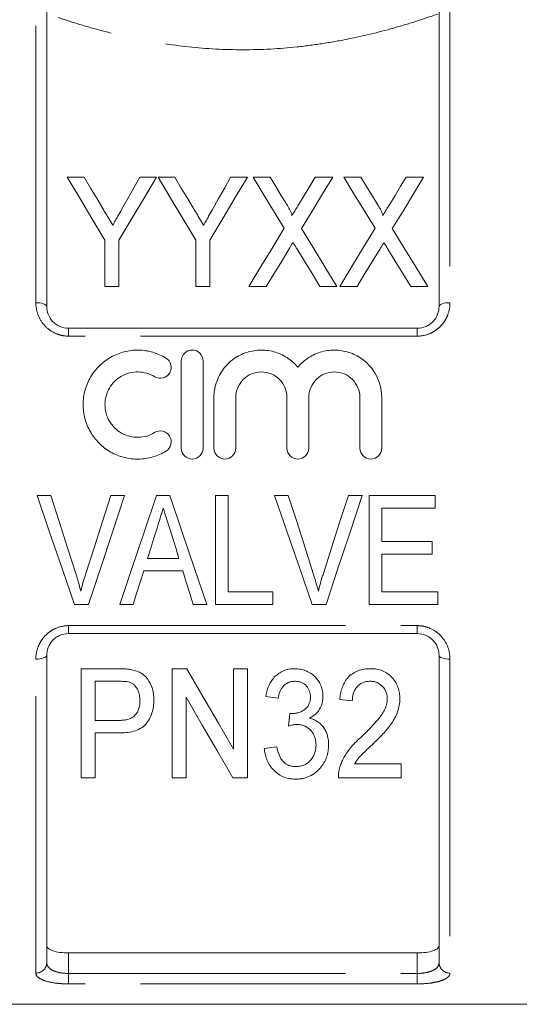
# Model space of a CAD drawing. Units: millimetres. Extents: x 163 to 244, y 99 to 256.
# Drawn here: x 179 to 190, y 184 to 206 of the extents above; entities that cross this region are included whole.
import ezdxf

# ---------------------------------------------------------------- set-up
doc = ezdxf.new("R2010")
doc.units = ezdxf.units.MM
doc.linetypes.add('PHANTOM', pattern=[12.7, 6.35, -1.27, 1.27, -1.27, 1.27, -1.27])

msp = doc.modelspace()

# ---------------------------------------------------------------- linework, layer by layer
at = {"color": 8, "linetype": 'PHANTOM', "lineweight": 0}
for p, q in [((178.909, 199.957), (178.909, 207.146)), ((188.409, 207.146), (188.409, 199.957)), ((179.659, 199.372), (179.659, 199.191)), ((187.659, 199.372), (187.659, 199.191)), ((187.659, 199.191), (179.659, 199.191)), ((179.659, 192.553), (187.659, 192.553)), ((179.659, 192.372), (179.659, 192.553)), ((187.659, 192.372), (187.659, 192.553)), ((178.909, 184.589), (178.909, 191.787)), ((188.409, 191.787), (188.409, 184.589)), ((179.659, 185.049), (179.659, 184.58)), ((187.659, 184.58), (187.659, 185.049)), ((179.659, 184.34), (179.659, 184.58)), ((179.659, 184.58), (187.659, 184.58)), ((187.659, 184.34), (187.659, 184.58)), ((187.659, 184.34), (179.659, 184.34))]:
    msp.add_line(p, q, dxfattribs=at)
at = {"color": 7, "linetype": 'Continuous', "lineweight": 15}
for p, q in [((179.159, 206.911), (179.159, 199.872)), ((188.159, 199.872), (188.159, 206.911)), ((180.015, 202.832), (179.629, 202.832)), ((181.681, 202.832), (181.295, 202.832)), ((182.098, 202.832), (181.713, 202.832)), ((183.764, 202.832), (183.378, 202.832)), ((184.282, 202.832), (183.892, 202.832)), ((185.719, 202.832), (185.319, 202.832)), ((186.365, 202.832), (185.976, 202.832)), ((187.802, 202.832), (187.402, 202.832)), ((180.495, 201.391), (180.495, 200.332)), ((180.815, 200.332), (180.815, 201.391)), ((182.578, 201.391), (182.578, 200.332)), ((182.899, 200.332), (182.899, 201.391)), ((180.495, 200.332), (180.815, 200.332)), ((182.578, 200.332), (182.899, 200.332)), ((183.796, 200.332), (184.196, 200.332)), ((185.426, 200.332), (185.815, 200.332)), ((185.879, 200.332), (186.28, 200.332)), ((187.509, 200.332), (187.899, 200.332)), ((179.659, 199.372), (187.659, 199.372)), ((182.245, 196.621), (182.245, 198.621)), ((182.745, 198.621), (182.745, 196.621)), ((182.995, 196.621), (182.995, 197.784)), ((183.495, 197.784), (183.495, 196.621)), ((184.669, 196.621), (184.669, 197.784)), ((185.169, 197.784), (185.169, 196.621)), ((186.343, 196.621), (186.343, 197.784)), ((186.843, 197.784), (186.843, 196.621)), ((179.252, 195.538), (178.937, 195.538)), ((180.945, 195.538), (180.63, 195.538)), ((181.983, 195.538), (181.681, 195.538)), ((183.322, 195.538), (183.034, 195.538)), ((183.034, 195.538), (183.034, 193.038)), ((183.322, 193.327), (183.322, 195.538)), ((184.7, 195.538), (184.385, 195.538)), ((186.394, 195.538), (186.079, 195.538)), ((188.066, 195.538), (186.559, 195.538)), ((186.559, 195.538), (186.559, 193.038)), ((188.066, 195.25), (188.066, 195.538)), ((186.848, 194.48), (186.848, 195.25)), ((186.848, 195.25), (188.066, 195.25)), ((188.002, 194.48), (186.848, 194.48)), ((188.002, 194.192), (188.002, 194.48)), ((186.848, 193.327), (186.848, 194.192)), ((186.848, 194.192), (188.002, 194.192)), ((182.192, 194.096), (181.472, 194.096)), ((181.383, 193.807), (182.281, 193.807)), ((184.348, 193.327), (183.322, 193.327)), ((184.348, 193.038), (184.348, 193.327)), ((188.13, 193.327), (186.848, 193.327)), ((188.13, 193.038), (188.13, 193.327)), ((179.797, 193.038), (180.119, 193.038)), ((180.835, 193.038), (181.143, 193.038)), ((182.521, 193.038), (182.829, 193.038)), ((183.034, 193.038), (184.348, 193.038)), ((185.245, 193.038), (185.567, 193.038)), ((186.559, 193.038), (188.13, 193.038)), ((187.659, 192.372), (179.659, 192.372)), ((179.159, 191.872), (179.159, 184.824)), ((188.159, 184.824), (188.159, 191.872)), ((180.775, 191.566), (179.951, 191.566)), ((179.951, 191.566), (179.951, 189.066)), ((182.373, 191.566), (182.034, 191.566)), ((182.034, 191.566), (182.034, 189.066)), ((183.445, 191.566), (183.445, 189.721)), ((183.765, 191.566), (183.445, 191.566)), ((183.765, 189.066), (183.765, 191.566)), ((180.272, 191.278), (180.802, 191.278)), ((180.272, 190.38), (180.272, 191.278)), ((182.355, 189.066), (182.355, 190.912)), ((184.182, 190.925), (184.47, 190.893)), ((185.881, 190.861), (186.169, 190.829)), ((180.808, 190.38), (180.272, 190.38)), ((180.272, 190.092), (180.819, 190.092)), ((180.272, 189.066), (180.272, 190.092)), ((184.438, 189.771), (184.15, 189.739)), ((187.291, 189.387), (186.221, 189.387)), ((187.291, 189.066), (187.291, 189.387)), ((179.951, 189.066), (180.272, 189.066)), ((182.034, 189.066), (182.355, 189.066)), ((183.427, 189.066), (183.765, 189.066)), ((185.849, 189.066), (187.291, 189.066)), ((179.659, 185.049), (187.659, 185.049)), ((174.859, 183.872), (192.459, 183.872))]:
    msp.add_line(p, q, dxfattribs=at)
at = {"color": 7, "linetype": 'Continuous', "lineweight": 15, "flags": 128}
for points in [[(179.629, 202.832), (179.908, 202.368), (180.197, 201.887), (180.495, 201.391)], [(180.466, 202.081), (180.313, 202.336), (180.163, 202.586), (180.015, 202.832)], [(180.815, 201.391), (181.113, 201.887), (181.402, 202.368), (181.681, 202.832)], [(181.295, 202.832), (181.159, 202.591), (181.02, 202.346), (180.878, 202.096)], [(181.713, 202.832), (181.991, 202.368), (182.28, 201.887), (182.578, 201.391)], [(182.55, 202.081), (182.396, 202.336), (182.246, 202.586), (182.098, 202.832)], [(182.899, 201.391), (183.197, 201.887), (183.485, 202.368), (183.764, 202.832)], [(183.378, 202.832), (183.242, 202.591), (183.103, 202.346), (182.962, 202.096)], [(183.892, 202.832), (184.124, 202.454), (184.363, 202.065), (184.608, 201.665)], [(184.679, 202.183), (184.545, 202.403), (184.412, 202.619), (184.282, 202.832)], [(185.319, 202.832), (185.194, 202.626), (185.066, 202.417), (184.936, 202.204)], [(185.003, 201.656), (185.248, 202.059), (185.487, 202.451), (185.719, 202.832)], [(185.976, 202.832), (186.207, 202.454), (186.446, 202.065), (186.691, 201.665)], [(186.763, 202.183), (186.628, 202.403), (186.495, 202.619), (186.365, 202.832)], [(187.402, 202.832), (187.277, 202.626), (187.149, 202.417), (187.02, 202.204)], [(187.086, 201.656), (187.332, 202.059), (187.571, 202.451), (187.802, 202.832)], [(184.608, 201.665), (184.343, 201.231), (184.073, 200.786), (183.796, 200.332)], [(185.815, 200.332), (185.539, 200.783), (185.268, 201.224), (185.003, 201.656)], [(186.691, 201.665), (186.427, 201.231), (186.156, 200.786), (185.879, 200.332)], [(187.899, 200.332), (187.622, 200.783), (187.351, 201.224), (187.086, 201.656)], [(184.196, 200.332), (184.374, 200.623), (184.549, 200.911), (184.723, 201.195)], [(184.895, 201.197), (185.069, 200.913), (185.246, 200.624), (185.426, 200.332)], [(186.28, 200.332), (186.457, 200.623), (186.633, 200.911), (186.806, 201.195)], [(186.978, 201.197), (187.153, 200.913), (187.33, 200.624), (187.509, 200.332)], [(178.937, 195.538), (179.226, 194.698), (179.513, 193.863), (179.797, 193.038)], [(179.825, 193.746), (179.635, 194.34), (179.444, 194.938), (179.252, 195.538)], [(180.63, 195.538), (180.438, 194.938), (180.246, 194.34), (180.056, 193.746)], [(180.119, 193.038), (180.391, 193.863), (180.667, 194.698), (180.945, 195.538)], [(181.681, 195.538), (181.396, 194.698), (181.114, 193.863), (180.835, 193.038)], [(182.829, 193.038), (182.55, 193.863), (182.268, 194.698), (181.983, 195.538)], [(184.385, 195.538), (184.675, 194.698), (184.962, 193.863), (185.245, 193.038)], [(185.274, 193.746), (185.084, 194.34), (184.893, 194.938), (184.7, 195.538)], [(186.079, 195.538), (185.886, 194.938), (185.695, 194.34), (185.504, 193.746)], [(185.567, 193.038), (185.84, 193.863), (186.116, 194.698), (186.394, 195.538)], [(181.472, 194.096), (181.544, 194.327), (181.616, 194.558), (181.689, 194.79)], [(181.989, 194.746), (182.057, 194.529), (182.125, 194.312), (182.192, 194.096)], [(181.143, 193.038), (181.222, 193.293), (181.302, 193.55), (181.383, 193.807)], [(182.281, 193.807), (182.361, 193.55), (182.441, 193.293), (182.521, 193.038)], [(183.445, 189.721), (183.099, 190.316), (182.741, 190.932), (182.373, 191.566)], [(182.355, 190.912), (182.726, 190.274), (183.083, 189.658), (183.427, 189.066)], [(184.735, 190.541), (184.72, 190.396), (184.705, 190.252)]]:
    msp.add_lwpolyline(points, dxfattribs=at)
at = {"color": 8, "linetype": 'PHANTOM', "lineweight": 0, "flags": 128}
for points in [[(179.159, 199.872), (179.155, 199.888), (179.14, 199.904), (179.117, 199.919), (179.086, 199.932), (179.048, 199.943), (179.005, 199.951), (178.958, 199.955), (178.909, 199.957)], [(188.159, 199.872), (188.164, 199.888), (188.178, 199.904), (188.201, 199.919), (188.233, 199.932), (188.27, 199.943), (188.314, 199.951), (188.361, 199.955), (188.409, 199.957)], [(178.909, 191.787), (178.958, 191.788), (179.005, 191.793), (179.048, 191.801), (179.086, 191.812), (179.117, 191.825), (179.14, 191.839), (179.155, 191.855), (179.159, 191.872)], [(188.159, 191.872), (188.164, 191.855), (188.178, 191.839), (188.201, 191.825), (188.233, 191.812), (188.27, 191.801), (188.314, 191.793), (188.361, 191.788), (188.409, 191.787)]]:
    msp.add_lwpolyline(points, dxfattribs=at)
at = {"color": 8, "linetype": 'PHANTOM', "lineweight": 0}
for centre, start, end in [((178.917, 184.831), 268.2911, 358.1824), ((188.402, 184.831), 181.8176, 271.7089)]:
    msp.add_arc(centre, 0.243, start, end, dxfattribs=at)
for points, knots in [([(188.128, 206.575), (187.982, 206.524), (187.83, 206.472), (187.512, 206.37), (187.345, 206.319), (186.832, 206.173), (186.471, 206.083), (185.902, 205.967), (185.707, 205.932), (185.307, 205.87), (185.105, 205.843), (184.496, 205.779), (184.084, 205.756), (183.246, 205.756), (182.822, 205.779), (182.007, 205.865), (181.612, 205.928), (181.039, 206.044), (180.851, 206.086), (180.487, 206.176), (180.311, 206.223), (179.971, 206.32), (179.807, 206.37), (179.49, 206.472), (179.336, 206.524), (179.191, 206.575)], [0, 0, 0, 0, 0.0625, 0.0625, 0.125, 0.125, 0.25, 0.25, 0.3125, 0.3125, 0.375, 0.375, 0.5, 0.5, 0.625, 0.625, 0.75, 0.75, 0.8125, 0.8125, 0.875, 0.875, 0.9375, 0.9375, 1, 1, 1, 1]), ([(179.659, 199.191), (179.608, 199.191), (179.557, 199.196), (179.458, 199.217), (179.409, 199.233), (179.27, 199.294), (179.187, 199.354), (179.051, 199.498), (178.998, 199.583), (178.927, 199.764), (178.909, 199.86), (178.909, 199.957)], [0, 0, 0, 0, 0.125, 0.125, 0.25, 0.25, 0.5, 0.5, 0.75, 0.75, 1, 1, 1, 1]), ([(188.409, 199.957), (188.409, 199.86), (188.392, 199.765), (188.339, 199.629), (188.317, 199.585), (188.265, 199.502), (188.234, 199.463), (188.166, 199.39), (188.129, 199.357), (188.047, 199.299), (188.003, 199.274), (187.864, 199.213), (187.762, 199.191), (187.659, 199.191)], [0, 0, 0, 0, 0.25, 0.25, 0.375, 0.375, 0.5, 0.5, 0.625, 0.625, 0.75, 0.75, 1, 1, 1, 1]), ([(178.909, 191.787), (178.909, 191.883), (178.927, 191.978), (178.98, 192.115), (179.002, 192.159), (179.054, 192.241), (179.084, 192.281), (179.153, 192.354), (179.19, 192.386), (179.272, 192.444), (179.316, 192.47), (179.455, 192.531), (179.556, 192.553), (179.659, 192.553)], [0, 0, 0, 0, 0.25, 0.25, 0.375, 0.375, 0.5, 0.5, 0.625, 0.625, 0.75, 0.75, 1, 1, 1, 1]), ([(187.659, 192.553), (187.711, 192.553), (187.761, 192.547), (187.86, 192.527), (187.909, 192.511), (188.048, 192.45), (188.132, 192.39), (188.268, 192.246), (188.321, 192.161), (188.391, 191.98), (188.409, 191.883), (188.409, 191.787)], [0, 0, 0, 0, 0.125, 0.125, 0.25, 0.25, 0.5, 0.5, 0.75, 0.75, 1, 1, 1, 1]), ([(179.159, 184.824), (179.159, 184.79), (179.171, 184.758), (179.216, 184.7), (179.251, 184.673), (179.34, 184.629), (179.396, 184.611), (179.521, 184.587), (179.589, 184.58), (179.659, 184.58)], [0, 0, 0, 0, 0.25, 0.25, 0.5, 0.5, 0.75, 0.75, 1, 1, 1, 1]), ([(187.659, 184.58), (187.729, 184.58), (187.798, 184.587), (187.892, 184.605), (187.922, 184.612), (187.976, 184.63), (188.001, 184.64), (188.069, 184.673), (188.103, 184.7), (188.148, 184.759), (188.159, 184.79), (188.159, 184.824)], [0, 0, 0, 0, 0.25, 0.25, 0.375, 0.375, 0.5, 0.5, 0.75, 0.75, 1, 1, 1, 1]), ([(179.659, 184.34), (179.608, 184.34), (179.557, 184.342), (179.458, 184.348), (179.409, 184.352), (179.27, 184.37), (179.187, 184.388), (179.051, 184.433), (178.998, 184.46), (178.927, 184.52), (178.909, 184.554), (178.909, 184.589)], [0, 0, 0, 0, 0.125, 0.125, 0.25, 0.25, 0.5, 0.5, 0.75, 0.75, 1, 1, 1, 1]), ([(188.409, 184.589), (188.409, 184.554), (188.392, 184.521), (188.339, 184.475), (188.317, 184.461), (188.265, 184.434), (188.234, 184.422), (188.166, 184.399), (188.129, 184.389), (188.047, 184.372), (188.003, 184.364), (187.864, 184.346), (187.762, 184.34), (187.659, 184.34)], [0, 0, 0, 0, 0.25, 0.25, 0.375, 0.375, 0.5, 0.5, 0.625, 0.625, 0.75, 0.75, 1, 1, 1, 1])]:
    msp.add_open_spline(points, degree=3, knots=knots, dxfattribs=at)
at = {"color": 7, "linetype": 'Continuous', "lineweight": 15}
for points, knots in [([(180.674, 201.735), (180.643, 201.786), (180.613, 201.837), (180.582, 201.888), (180.563, 201.921), (180.543, 201.953), (180.524, 201.985), (180.505, 202.017), (180.485, 202.049), (180.466, 202.081)], [0, 0, 0, 0, 0.0004036815, 0.0004036815, 0.0004036815, 0.0006600053, 0.0006600053, 0.0006600053, 0.0009163508, 0.0009163508, 0.0009163508, 0.0009163508]), ([(180.878, 202.096), (180.849, 202.044), (180.819, 201.991), (180.79, 201.938), (180.771, 201.905), (180.751, 201.871), (180.732, 201.837), (180.713, 201.803), (180.693, 201.769), (180.674, 201.735)], [0, 0, 0, 0, 0.0004149335, 0.0004149335, 0.0004149335, 0.000680161, 0.000680161, 0.000680161, 0.0009454242, 0.0009454242, 0.0009454242, 0.0009454242]), ([(182.757, 201.735), (182.727, 201.786), (182.696, 201.837), (182.665, 201.888), (182.646, 201.921), (182.627, 201.953), (182.607, 201.985), (182.588, 202.017), (182.569, 202.049), (182.55, 202.081)], [0, 0, 0, 0, 0.0004036815, 0.0004036815, 0.0004036815, 0.0006600053, 0.0006600053, 0.0006600053, 0.0009163508, 0.0009163508, 0.0009163508, 0.0009163508]), ([(182.962, 202.096), (182.932, 202.044), (182.903, 201.991), (182.873, 201.938), (182.854, 201.905), (182.835, 201.871), (182.815, 201.837), (182.796, 201.803), (182.777, 201.769), (182.757, 201.735)], [0, 0, 0, 0, 0.0004149335, 0.0004149335, 0.0004149335, 0.000680161, 0.000680161, 0.000680161, 0.0009454242, 0.0009454242, 0.0009454242, 0.0009454242]), ([(184.782, 201.95), (184.789, 201.97), (184.78, 201.992), (184.764, 202.031), (184.755, 202.051), (184.724, 202.108), (184.702, 202.146), (184.679, 202.183)], [0, 0, 0, 0, 0.25, 0.25, 0.5, 0.5, 1, 1, 1, 1]), ([(184.936, 202.204), (184.914, 202.167), (184.892, 202.13), (184.869, 202.093), (184.855, 202.069), (184.84, 202.046), (184.825, 202.022), (184.81, 201.998), (184.796, 201.974), (184.782, 201.95)], [0, 0, 0, 0, 0.0002973657, 0.0002973657, 0.0002973657, 0.0004888843, 0.0004888843, 0.0004888843, 0.0006804129, 0.0006804129, 0.0006804129, 0.0006804129]), ([(186.865, 201.95), (186.872, 201.97), (186.863, 201.992), (186.848, 202.031), (186.838, 202.051), (186.808, 202.108), (186.785, 202.146), (186.763, 202.183)], [0, 0, 0, 0, 0.25, 0.25, 0.5, 0.5, 1, 1, 1, 1]), ([(187.02, 202.204), (186.997, 202.167), (186.975, 202.13), (186.952, 202.093), (186.938, 202.069), (186.923, 202.046), (186.908, 202.022), (186.894, 201.998), (186.879, 201.974), (186.865, 201.95)], [0, 0, 0, 0, 0.0002973657, 0.0002973657, 0.0002973657, 0.0004888843, 0.0004888843, 0.0004888843, 0.0006804129, 0.0006804129, 0.0006804129, 0.0006804129]), ([(184.723, 201.195), (184.73, 201.207), (184.737, 201.219), (184.744, 201.231), (184.755, 201.249), (184.766, 201.266), (184.776, 201.284), (184.787, 201.302), (184.798, 201.319), (184.809, 201.337)], [0, 0, 0, 0, 0.0000912866, 0.0000912866, 0.0000912866, 0.00022822, 0.00022822, 0.00022822, 0.0003651569, 0.0003651569, 0.0003651569, 0.0003651569]), ([(184.809, 201.337), (184.823, 201.314), (184.838, 201.291), (184.852, 201.267), (184.859, 201.256), (184.866, 201.244), (184.874, 201.232), (184.881, 201.221), (184.888, 201.209), (184.895, 201.197)], [0, 0, 0, 0, 0.0001805758, 0.0001805758, 0.0001805758, 0.0002708699, 0.0002708699, 0.0002708699, 0.0003611656, 0.0003611656, 0.0003611656, 0.0003611656]), ([(186.806, 201.195), (186.813, 201.207), (186.82, 201.219), (186.827, 201.231), (186.838, 201.249), (186.849, 201.266), (186.86, 201.284), (186.87, 201.302), (186.881, 201.319), (186.892, 201.337)], [0, 0, 0, 0, 0.0000912866, 0.0000912866, 0.0000912866, 0.00022822, 0.00022822, 0.00022822, 0.0003651569, 0.0003651569, 0.0003651569, 0.0003651569]), ([(186.892, 201.337), (186.907, 201.314), (186.921, 201.291), (186.935, 201.267), (186.943, 201.256), (186.95, 201.244), (186.957, 201.232), (186.964, 201.221), (186.971, 201.209), (186.978, 201.197)], [0, 0, 0, 0, 0.0001805758, 0.0001805758, 0.0001805758, 0.0002708699, 0.0002708699, 0.0002708699, 0.0003611656, 0.0003611656, 0.0003611656, 0.0003611656]), ([(179.159, 199.872), (179.159, 199.811), (179.171, 199.749), (179.216, 199.632), (179.251, 199.577), (179.34, 199.481), (179.396, 199.441), (179.521, 199.387), (179.589, 199.372), (179.659, 199.372)], [0, 0, 0, 0, 0.25, 0.25, 0.5, 0.5, 0.75, 0.75, 1, 1, 1, 1]), ([(187.659, 199.372), (187.729, 199.372), (187.798, 199.387), (187.892, 199.428), (187.922, 199.445), (187.976, 199.484), (188.001, 199.505), (188.069, 199.577), (188.103, 199.632), (188.148, 199.75), (188.159, 199.811), (188.159, 199.872)], [0, 0, 0, 0, 0.25, 0.25, 0.375, 0.375, 0.5, 0.5, 0.75, 0.75, 1, 1, 1, 1]), ([(184.919, 198.477), (184.954, 198.519), (184.993, 198.559), (185.075, 198.633), (185.12, 198.667), (185.213, 198.727), (185.261, 198.753), (185.363, 198.798), (185.416, 198.817), (185.578, 198.862), (185.689, 198.874), (185.914, 198.865), (186.023, 198.843), (186.235, 198.766), (186.332, 198.713), (186.508, 198.576), (186.584, 198.497), (186.774, 198.225), (186.843, 198.007), (186.843, 197.784)], [0, 0, 0, 0, 0.0625, 0.0625, 0.125, 0.125, 0.1875, 0.1875, 0.25, 0.25, 0.375, 0.375, 0.5, 0.5, 0.625, 0.625, 0.75, 0.75, 1, 1, 1, 1]), ([(181.895, 196.553), (181.8, 196.495), (181.699, 196.451), (181.486, 196.389), (181.375, 196.373), (181.154, 196.369), (181.041, 196.382), (180.827, 196.437), (180.723, 196.479), (180.53, 196.589), (180.442, 196.656), (180.284, 196.813), (180.217, 196.901), (180.106, 197.092), (180.064, 197.196), (180.008, 197.408), (179.994, 197.519), (179.995, 197.738), (180.01, 197.847), (180.069, 198.059), (180.111, 198.159), (180.222, 198.348), (180.29, 198.435), (180.445, 198.588), (180.535, 198.655), (180.726, 198.763), (180.83, 198.805), (181.044, 198.859), (181.154, 198.872), (181.378, 198.869), (181.487, 198.852), (181.7, 198.79), (181.802, 198.745), (181.895, 198.688)], [0, 0, 0, 0, 0.0625, 0.0625, 0.125, 0.125, 0.1875, 0.1875, 0.25, 0.25, 0.3125, 0.3125, 0.375, 0.375, 0.4375, 0.4375, 0.5, 0.5, 0.5625, 0.5625, 0.625, 0.625, 0.6875, 0.6875, 0.75, 0.75, 0.8125, 0.8125, 0.875, 0.875, 0.9375, 0.9375, 1, 1, 1, 1]), ([(181.895, 198.688), (181.951, 198.654), (181.992, 198.597), (182.024, 198.471), (182.013, 198.402), (181.947, 198.291), (181.891, 198.248), (181.762, 198.216), (181.691, 198.227), (181.635, 198.261)], [0, 0, 0, 0, 0.25, 0.25, 0.5, 0.5, 0.75, 0.75, 1, 1, 1, 1]), ([(182.245, 198.621), (182.245, 198.685), (182.272, 198.75), (182.363, 198.842), (182.428, 198.871), (182.562, 198.871), (182.627, 198.843), (182.719, 198.75), (182.745, 198.686), (182.745, 198.621)], [0, 0, 0, 0, 0.25, 0.25, 0.5, 0.5, 0.75, 0.75, 1, 1, 1, 1]), ([(182.995, 197.784), (182.995, 197.839), (183, 197.894), (183.016, 198.003), (183.029, 198.057), (183.078, 198.215), (183.127, 198.314), (183.254, 198.496), (183.329, 198.576), (183.506, 198.712), (183.603, 198.766), (183.813, 198.843), (183.924, 198.865), (184.092, 198.872), (184.148, 198.87), (184.259, 198.858), (184.314, 198.847), (184.422, 198.818), (184.475, 198.799), (184.577, 198.753), (184.625, 198.727), (184.719, 198.667), (184.763, 198.633), (184.846, 198.559), (184.884, 198.52), (184.919, 198.477)], [0, 0, 0, 0, 0.0625, 0.0625, 0.125, 0.125, 0.25, 0.25, 0.375, 0.375, 0.5, 0.5, 0.625, 0.625, 0.6875, 0.6875, 0.75, 0.75, 0.8125, 0.8125, 0.875, 0.875, 0.9375, 0.9375, 1, 1, 1, 1]), ([(181.635, 198.261), (181.578, 198.296), (181.518, 198.322), (181.39, 198.359), (181.323, 198.369), (181.191, 198.372), (181.124, 198.364), (180.995, 198.331), (180.933, 198.306), (180.76, 198.208), (180.664, 198.113), (180.564, 197.943), (180.538, 197.881), (180.504, 197.755), (180.495, 197.689), (180.494, 197.492), (180.529, 197.36), (180.628, 197.188), (180.669, 197.135), (180.763, 197.042), (180.817, 197.001), (180.932, 196.936), (180.995, 196.91), (181.124, 196.877), (181.189, 196.87), (181.324, 196.872), (181.389, 196.882), (181.517, 196.919), (181.579, 196.946), (181.635, 196.98)], [0, 0, 0, 0, 0.0625, 0.0625, 0.125, 0.125, 0.1875, 0.1875, 0.25, 0.25, 0.375, 0.375, 0.4375, 0.4375, 0.5, 0.5, 0.625, 0.625, 0.6875, 0.6875, 0.75, 0.75, 0.8125, 0.8125, 0.875, 0.875, 0.9375, 0.9375, 1, 1, 1, 1]), ([(184.669, 197.784), (184.669, 197.861), (184.654, 197.936), (184.596, 198.078), (184.553, 198.143), (184.445, 198.252), (184.38, 198.296), (184.238, 198.355), (184.16, 198.371), (184.006, 198.371), (183.928, 198.355), (183.785, 198.296), (183.721, 198.252), (183.611, 198.142), (183.569, 198.078), (183.511, 197.936), (183.495, 197.86), (183.495, 197.784)], [0, 0, 0, 0, 0.125, 0.125, 0.25, 0.25, 0.375, 0.375, 0.5, 0.5, 0.625, 0.625, 0.75, 0.75, 0.875, 0.875, 1, 1, 1, 1]), ([(186.343, 197.784), (186.343, 197.861), (186.328, 197.936), (186.27, 198.078), (186.227, 198.143), (186.119, 198.252), (186.054, 198.296), (185.912, 198.355), (185.834, 198.371), (185.68, 198.371), (185.602, 198.355), (185.459, 198.296), (185.395, 198.252), (185.285, 198.142), (185.243, 198.078), (185.184, 197.936), (185.169, 197.86), (185.169, 197.784)], [0, 0, 0, 0, 0.125, 0.125, 0.25, 0.25, 0.375, 0.375, 0.5, 0.5, 0.625, 0.625, 0.75, 0.75, 0.875, 0.875, 1, 1, 1, 1]), ([(181.635, 196.98), (181.691, 197.014), (181.761, 197.025), (181.888, 196.994), (181.944, 196.953), (182.013, 196.841), (182.024, 196.771), (181.993, 196.645), (181.952, 196.588), (181.895, 196.553)], [0, 0, 0, 0, 0.25, 0.25, 0.5, 0.5, 0.75, 0.75, 1, 1, 1, 1]), ([(182.745, 196.621), (182.745, 196.555), (182.718, 196.49), (182.626, 196.398), (182.561, 196.371), (182.43, 196.371), (182.365, 196.397), (182.272, 196.491), (182.245, 196.555), (182.245, 196.621)], [0, 0, 0, 0, 0.25, 0.25, 0.5, 0.5, 0.75, 0.75, 1, 1, 1, 1]), ([(183.495, 196.621), (183.495, 196.555), (183.468, 196.49), (183.376, 196.398), (183.311, 196.371), (183.18, 196.371), (183.115, 196.397), (183.022, 196.491), (182.995, 196.555), (182.995, 196.621)], [0, 0, 0, 0, 0.25, 0.25, 0.5, 0.5, 0.75, 0.75, 1, 1, 1, 1]), ([(185.169, 196.621), (185.169, 196.555), (185.142, 196.49), (185.05, 196.398), (184.985, 196.371), (184.854, 196.371), (184.789, 196.397), (184.696, 196.491), (184.669, 196.555), (184.669, 196.621)], [0, 0, 0, 0, 0.25, 0.25, 0.5, 0.5, 0.75, 0.75, 1, 1, 1, 1]), ([(186.843, 196.621), (186.843, 196.555), (186.816, 196.49), (186.724, 196.398), (186.659, 196.371), (186.528, 196.371), (186.463, 196.397), (186.37, 196.491), (186.343, 196.555), (186.343, 196.621)], [0, 0, 0, 0, 0.25, 0.25, 0.5, 0.5, 0.75, 0.75, 1, 1, 1, 1]), ([(181.689, 194.79), (181.713, 194.866), (181.737, 194.943), (181.76, 195.019), (181.772, 195.058), (181.784, 195.096), (181.796, 195.134), (181.808, 195.173), (181.82, 195.211), (181.832, 195.25)], [0, 0, 0, 0, 0.0004825807, 0.0004825807, 0.0004825807, 0.0007239372, 0.0007239372, 0.0007239372, 0.0009653141, 0.0009653141, 0.0009653141, 0.0009653141]), ([(181.832, 195.25), (181.845, 195.208), (181.858, 195.166), (181.871, 195.124), (181.89, 195.061), (181.91, 194.998), (181.93, 194.935), (181.95, 194.872), (181.969, 194.809), (181.989, 194.746)], [0, 0, 0, 0, 0.00026424, 0.00026424, 0.00026424, 0.000660693, 0.000660693, 0.000660693, 0.001057238, 0.001057238, 0.001057238, 0.001057238]), ([(179.941, 193.343), (179.924, 193.41), (179.906, 193.478), (179.887, 193.545), (179.877, 193.579), (179.867, 193.612), (179.857, 193.646), (179.846, 193.679), (179.836, 193.713), (179.825, 193.746)], [0, 0, 0, 0, 0.0004271961, 0.0004271961, 0.0004271961, 0.0006410326, 0.0006410326, 0.0006410326, 0.0008549124, 0.0008549124, 0.0008549124, 0.0008549124]), ([(180.056, 193.746), (180.045, 193.713), (180.034, 193.679), (180.024, 193.646), (180.009, 193.596), (179.994, 193.545), (179.98, 193.495), (179.967, 193.444), (179.954, 193.393), (179.941, 193.343)], [0, 0, 0, 0, 0.0002134524, 0.0002134524, 0.0002134524, 0.0005338443, 0.0005338443, 0.0005338443, 0.0008545466, 0.0008545466, 0.0008545466, 0.0008545466]), ([(185.39, 193.343), (185.373, 193.41), (185.355, 193.478), (185.335, 193.545), (185.326, 193.579), (185.316, 193.612), (185.305, 193.646), (185.295, 193.679), (185.284, 193.713), (185.274, 193.746)], [0, 0, 0, 0, 0.0004271961, 0.0004271961, 0.0004271961, 0.0006410326, 0.0006410326, 0.0006410326, 0.0008549124, 0.0008549124, 0.0008549124, 0.0008549124]), ([(185.504, 193.746), (185.494, 193.713), (185.483, 193.679), (185.473, 193.646), (185.457, 193.596), (185.443, 193.545), (185.429, 193.495), (185.415, 193.444), (185.402, 193.393), (185.39, 193.343)], [0, 0, 0, 0, 0.0002134524, 0.0002134524, 0.0002134524, 0.0005338443, 0.0005338443, 0.0005338443, 0.0008545466, 0.0008545466, 0.0008545466, 0.0008545466]), ([(179.659, 192.372), (179.589, 192.372), (179.52, 192.357), (179.427, 192.316), (179.397, 192.299), (179.342, 192.26), (179.318, 192.238), (179.25, 192.167), (179.216, 192.112), (179.17, 191.994), (179.159, 191.933), (179.159, 191.872)], [0, 0, 0, 0, 0.25, 0.25, 0.375, 0.375, 0.5, 0.5, 0.75, 0.75, 1, 1, 1, 1]), ([(188.159, 191.872), (188.159, 191.933), (188.148, 191.995), (188.103, 192.111), (188.068, 192.167), (187.978, 192.262), (187.923, 192.302), (187.798, 192.357), (187.729, 192.372), (187.659, 192.372)], [0, 0, 0, 0, 0.25, 0.25, 0.5, 0.5, 0.75, 0.75, 1, 1, 1, 1]), ([(181.107, 191.543), (181.08, 191.548), (181.052, 191.553), (180.997, 191.559), (180.969, 191.56), (180.886, 191.565), (180.831, 191.566), (180.775, 191.566)], [0, 0, 0, 0, 0.25, 0.25, 0.5, 0.5, 1, 1, 1, 1]), ([(181.618, 190.848), (181.617, 190.885), (181.616, 190.923), (181.607, 190.997), (181.6, 191.034), (181.572, 191.143), (181.543, 191.216), (181.462, 191.349), (181.407, 191.41), (181.304, 191.477), (181.266, 191.495), (181.189, 191.524), (181.148, 191.534), (181.107, 191.543)], [0, 0, 0, 0, 0.125, 0.125, 0.25, 0.25, 0.5, 0.5, 0.75, 0.75, 0.875, 0.875, 1, 1, 1, 1]), ([(184.848, 191.566), (184.826, 191.566), (184.803, 191.566), (184.759, 191.562), (184.738, 191.559), (184.673, 191.547), (184.629, 191.534), (184.549, 191.5), (184.511, 191.48), (184.441, 191.429), (184.408, 191.4), (184.351, 191.338), (184.325, 191.304), (184.281, 191.233), (184.263, 191.197), (184.215, 191.084), (184.196, 191.005), (184.182, 190.925)], [0, 0, 0, 0, 0.0625, 0.0625, 0.125, 0.125, 0.25, 0.25, 0.375, 0.375, 0.5, 0.5, 0.625, 0.625, 0.75, 0.75, 1, 1, 1, 1]), ([(185.496, 190.931), (185.495, 190.971), (185.493, 191.011), (185.478, 191.089), (185.467, 191.127), (185.423, 191.242), (185.38, 191.314), (185.291, 191.405), (185.258, 191.432), (185.186, 191.479), (185.147, 191.5), (185.067, 191.533), (185.025, 191.546), (184.937, 191.562), (184.893, 191.565), (184.848, 191.566)], [0, 0, 0, 0, 0.125, 0.125, 0.25, 0.25, 0.5, 0.5, 0.625, 0.625, 0.75, 0.75, 0.875, 0.875, 1, 1, 1, 1]), ([(186.584, 191.566), (186.535, 191.565), (186.486, 191.563), (186.391, 191.547), (186.344, 191.536), (186.253, 191.501), (186.211, 191.478), (186.132, 191.425), (186.097, 191.393), (186.035, 191.324), (186.008, 191.285), (185.964, 191.206), (185.947, 191.164), (185.918, 191.08), (185.906, 191.036), (185.89, 190.949), (185.885, 190.905), (185.881, 190.861)], [0, 0, 0, 0, 0.125, 0.125, 0.25, 0.25, 0.375, 0.375, 0.5, 0.5, 0.625, 0.625, 0.75, 0.75, 0.875, 0.875, 1, 1, 1, 1]), ([(187.259, 190.876), (187.258, 190.919), (187.256, 190.962), (187.243, 191.046), (187.234, 191.088), (187.205, 191.17), (187.187, 191.211), (187.143, 191.287), (187.116, 191.324), (187.056, 191.392), (187.023, 191.423), (186.947, 191.476), (186.906, 191.499), (186.819, 191.534), (186.773, 191.547), (186.679, 191.563), (186.632, 191.565), (186.584, 191.566)], [0, 0, 0, 0, 0.125, 0.125, 0.25, 0.25, 0.375, 0.375, 0.5, 0.5, 0.625, 0.625, 0.75, 0.75, 0.875, 0.875, 1, 1, 1, 1]), ([(180.802, 191.278), (180.845, 191.277), (180.888, 191.277), (180.953, 191.273), (180.974, 191.272), (181.017, 191.266), (181.038, 191.261), (181.058, 191.256)], [0, 0, 0, 0, 0.5, 0.5, 0.75, 0.75, 1, 1, 1, 1]), ([(181.058, 191.256), (181.08, 191.248), (181.101, 191.239), (181.138, 191.216), (181.156, 191.201), (181.203, 191.155), (181.227, 191.119), (181.265, 191.042), (181.277, 191.002), (181.294, 190.921), (181.296, 190.879), (181.297, 190.838)], [0, 0, 0, 0, 0.125, 0.125, 0.25, 0.25, 0.5, 0.5, 0.75, 0.75, 1, 1, 1, 1]), ([(184.47, 190.893), (184.478, 190.94), (184.488, 190.987), (184.523, 191.077), (184.546, 191.121), (184.612, 191.196), (184.654, 191.227), (184.726, 191.258), (184.751, 191.266), (184.803, 191.276), (184.83, 191.277), (184.857, 191.278)], [0, 0, 0, 0, 0.25, 0.25, 0.5, 0.5, 0.75, 0.75, 0.875, 0.875, 1, 1, 1, 1]), ([(184.857, 191.278), (184.882, 191.277), (184.906, 191.276), (184.954, 191.267), (184.978, 191.26), (185.046, 191.233), (185.085, 191.203), (185.148, 191.134), (185.172, 191.094), (185.194, 191.03), (185.2, 191.009), (185.206, 190.965), (185.207, 190.942), (185.208, 190.92)], [0, 0, 0, 0, 0.125, 0.125, 0.25, 0.25, 0.5, 0.5, 0.75, 0.75, 0.875, 0.875, 1, 1, 1, 1]), ([(186.169, 190.829), (186.17, 190.883), (186.175, 190.937), (186.204, 191.042), (186.228, 191.094), (186.299, 191.183), (186.346, 191.22), (186.428, 191.256), (186.457, 191.265), (186.517, 191.275), (186.547, 191.277), (186.578, 191.278)], [0, 0, 0, 0, 0.25, 0.25, 0.5, 0.5, 0.75, 0.75, 0.875, 0.875, 1, 1, 1, 1]), ([(186.578, 191.278), (186.606, 191.277), (186.633, 191.275), (186.687, 191.266), (186.714, 191.258), (186.79, 191.226), (186.833, 191.193), (186.903, 191.115), (186.93, 191.071), (186.955, 190.998), (186.96, 190.974), (186.969, 190.925), (186.97, 190.9), (186.97, 190.875)], [0, 0, 0, 0, 0.125, 0.125, 0.25, 0.25, 0.5, 0.5, 0.75, 0.75, 0.875, 0.875, 1, 1, 1, 1]), ([(181.297, 190.838), (181.297, 190.776), (181.291, 190.716), (181.256, 190.6), (181.227, 190.543), (181.16, 190.474), (181.134, 190.455), (181.075, 190.423), (181.043, 190.412), (180.978, 190.395), (180.944, 190.389), (180.876, 190.382), (180.842, 190.381), (180.808, 190.38)], [0, 0, 0, 0, 0.25, 0.25, 0.5, 0.5, 0.625, 0.625, 0.75, 0.75, 0.875, 0.875, 1, 1, 1, 1]), ([(180.819, 190.092), (180.875, 190.093), (180.931, 190.094), (181.041, 190.106), (181.096, 190.116), (181.203, 190.146), (181.254, 190.165), (181.349, 190.218), (181.391, 190.251), (181.46, 190.327), (181.488, 190.37), (181.538, 190.458), (181.558, 190.504), (181.589, 190.599), (181.6, 190.648), (181.615, 190.747), (181.617, 190.797), (181.618, 190.848)], [0, 0, 0, 0, 0.125, 0.125, 0.25, 0.25, 0.375, 0.375, 0.5, 0.5, 0.625, 0.625, 0.75, 0.75, 0.875, 0.875, 1, 1, 1, 1]), ([(185.208, 190.92), (185.207, 190.895), (185.206, 190.869), (185.198, 190.819), (185.192, 190.795), (185.164, 190.722), (185.134, 190.677), (185.049, 190.609), (185, 190.583), (184.92, 190.555), (184.892, 190.548), (184.836, 190.54), (184.807, 190.538), (184.779, 190.537)], [0, 0, 0, 0, 0.125, 0.125, 0.25, 0.25, 0.5, 0.5, 0.75, 0.75, 0.875, 0.875, 1, 1, 1, 1]), ([(185.19, 190.435), (185.213, 190.448), (185.237, 190.461), (185.281, 190.49), (185.302, 190.506), (185.359, 190.558), (185.393, 190.599), (185.445, 190.686), (185.464, 190.733), (185.484, 190.806), (185.488, 190.831), (185.494, 190.881), (185.495, 190.906), (185.496, 190.931)], [0, 0, 0, 0, 0.125, 0.125, 0.25, 0.25, 0.5, 0.5, 0.75, 0.75, 0.875, 0.875, 1, 1, 1, 1]), ([(186.97, 190.875), (186.968, 190.83), (186.964, 190.786), (186.942, 190.701), (186.925, 190.659), (186.867, 190.538), (186.813, 190.466), (186.697, 190.327), (186.634, 190.26), (186.507, 190.13), (186.442, 190.066), (186.376, 190.003)], [0, 0, 0, 0, 0.125, 0.125, 0.25, 0.25, 0.5, 0.5, 0.75, 0.75, 1, 1, 1, 1]), ([(186.651, 189.851), (186.689, 189.887), (186.726, 189.923), (186.799, 189.996), (186.835, 190.033), (186.906, 190.108), (186.94, 190.147), (187.007, 190.226), (187.038, 190.267), (187.125, 190.394), (187.175, 190.484), (187.225, 190.627), (187.238, 190.676), (187.255, 190.775), (187.258, 190.825), (187.259, 190.876)], [0, 0, 0, 0, 0.125, 0.125, 0.25, 0.25, 0.375, 0.375, 0.5, 0.5, 0.75, 0.75, 0.875, 0.875, 1, 1, 1, 1]), ([(184.779, 190.537), (184.775, 190.537), (184.772, 190.538), (184.768, 190.538), (184.764, 190.538), (184.761, 190.538), (184.757, 190.538), (184.75, 190.539), (184.743, 190.54), (184.735, 190.541)], [0, 0, 0, 0, 0.00002187144, 0.00002187144, 0.00002187144, 0.00004374748, 0.00004374748, 0.00004374748, 0.00008754822, 0.00008754822, 0.00008754822, 0.00008754822]), ([(185.624, 189.819), (185.623, 189.882), (185.618, 189.946), (185.596, 190.039), (185.586, 190.07), (185.561, 190.132), (185.546, 190.162), (185.509, 190.219), (185.488, 190.246), (185.442, 190.298), (185.415, 190.321), (185.359, 190.364), (185.327, 190.382), (185.261, 190.413), (185.225, 190.425), (185.19, 190.435)], [0, 0, 0, 0, 0.25, 0.25, 0.375, 0.375, 0.5, 0.5, 0.625, 0.625, 0.75, 0.75, 0.875, 0.875, 1, 1, 1, 1]), ([(184.705, 190.252), (184.736, 190.261), (184.768, 190.27), (184.816, 190.279), (184.833, 190.282), (184.865, 190.285), (184.882, 190.286), (184.899, 190.286)], [0, 0, 0, 0, 0.5, 0.5, 0.75, 0.75, 1, 1, 1, 1]), ([(184.899, 190.286), (184.931, 190.286), (184.963, 190.284), (185.026, 190.271), (185.057, 190.261), (185.143, 190.221), (185.191, 190.181), (185.248, 190.113), (185.265, 190.089), (185.293, 190.038), (185.303, 190.012), (185.32, 189.958), (185.327, 189.931), (185.334, 189.876), (185.335, 189.849), (185.336, 189.821)], [0, 0, 0, 0, 0.125, 0.125, 0.25, 0.25, 0.5, 0.5, 0.625, 0.625, 0.75, 0.75, 0.875, 0.875, 1, 1, 1, 1]), ([(186.376, 190.003), (186.347, 189.977), (186.318, 189.951), (186.263, 189.898), (186.236, 189.871), (186.157, 189.789), (186.108, 189.731), (186.021, 189.612), (185.984, 189.549), (185.937, 189.453), (185.922, 189.42), (185.897, 189.355), (185.887, 189.322), (185.877, 189.289)], [0, 0, 0, 0, 0.125, 0.125, 0.25, 0.25, 0.5, 0.5, 0.75, 0.75, 0.875, 0.875, 1, 1, 1, 1]), ([(186.221, 189.387), (186.248, 189.43), (186.275, 189.473), (186.342, 189.553), (186.379, 189.591), (186.494, 189.703), (186.572, 189.777), (186.651, 189.851)], [0, 0, 0, 0, 0.25, 0.25, 0.5, 0.5, 1, 1, 1, 1]), ([(184.15, 189.739), (184.154, 189.696), (184.16, 189.654), (184.179, 189.57), (184.191, 189.529), (184.237, 189.408), (184.283, 189.331), (184.403, 189.195), (184.478, 189.135), (184.614, 189.074), (184.662, 189.059), (184.737, 189.044), (184.762, 189.04), (184.814, 189.035), (184.84, 189.035), (184.866, 189.034)], [0, 0, 0, 0, 0.125, 0.125, 0.25, 0.25, 0.5, 0.5, 0.75, 0.75, 0.875, 0.875, 0.9375, 0.9375, 1, 1, 1, 1]), ([(184.876, 189.323), (184.844, 189.323), (184.812, 189.325), (184.75, 189.337), (184.719, 189.346), (184.636, 189.384), (184.59, 189.423), (184.489, 189.559), (184.46, 189.665), (184.438, 189.771)], [0, 0, 0, 0, 0.125, 0.125, 0.25, 0.25, 0.5, 0.5, 1, 1, 1, 1]), ([(184.866, 189.034), (184.894, 189.035), (184.922, 189.036), (184.978, 189.041), (185.006, 189.045), (185.087, 189.062), (185.141, 189.079), (185.238, 189.124), (185.283, 189.153), (185.364, 189.216), (185.4, 189.251), (185.465, 189.326), (185.494, 189.366), (185.543, 189.45), (185.563, 189.493), (185.595, 189.583), (185.606, 189.63), (185.621, 189.723), (185.623, 189.771), (185.624, 189.819)], [0, 0, 0, 0, 0.0625, 0.0625, 0.125, 0.125, 0.25, 0.25, 0.375, 0.375, 0.5, 0.5, 0.625, 0.625, 0.75, 0.75, 0.875, 0.875, 1, 1, 1, 1]), ([(185.336, 189.821), (185.335, 189.762), (185.328, 189.703), (185.303, 189.618), (185.291, 189.591), (185.263, 189.537), (185.247, 189.511), (185.189, 189.438), (185.14, 189.394), (185.048, 189.351), (185.015, 189.34), (184.964, 189.329), (184.946, 189.327), (184.911, 189.323), (184.893, 189.323), (184.876, 189.323)], [0, 0, 0, 0, 0.25, 0.25, 0.375, 0.375, 0.5, 0.5, 0.75, 0.75, 0.875, 0.875, 0.9375, 0.9375, 1, 1, 1, 1]), ([(185.877, 189.289), (185.867, 189.252), (185.859, 189.215), (185.849, 189.141), (185.848, 189.103), (185.849, 189.066)], [0, 0, 0, 0, 0.5, 0.5, 1, 1, 1, 1]), ([(179.159, 185.223), (179.159, 185.199), (179.171, 185.177), (179.219, 185.134), (179.255, 185.115), (179.346, 185.083), (179.401, 185.07), (179.524, 185.053), (179.591, 185.049), (179.659, 185.049)], [0, 0, 0, 0, 0.25, 0.25, 0.5, 0.5, 0.75, 0.75, 1, 1, 1, 1]), ([(187.659, 185.049), (187.727, 185.049), (187.794, 185.053), (187.917, 185.07), (187.973, 185.083), (188.064, 185.115), (188.1, 185.134), (188.147, 185.176), (188.159, 185.199), (188.159, 185.223)], [0, 0, 0, 0, 0.25, 0.25, 0.5, 0.5, 0.75, 0.75, 1, 1, 1, 1])]:
    msp.add_open_spline(points, degree=3, knots=knots, dxfattribs=at)

doc.saveas('drawing.dxf')
